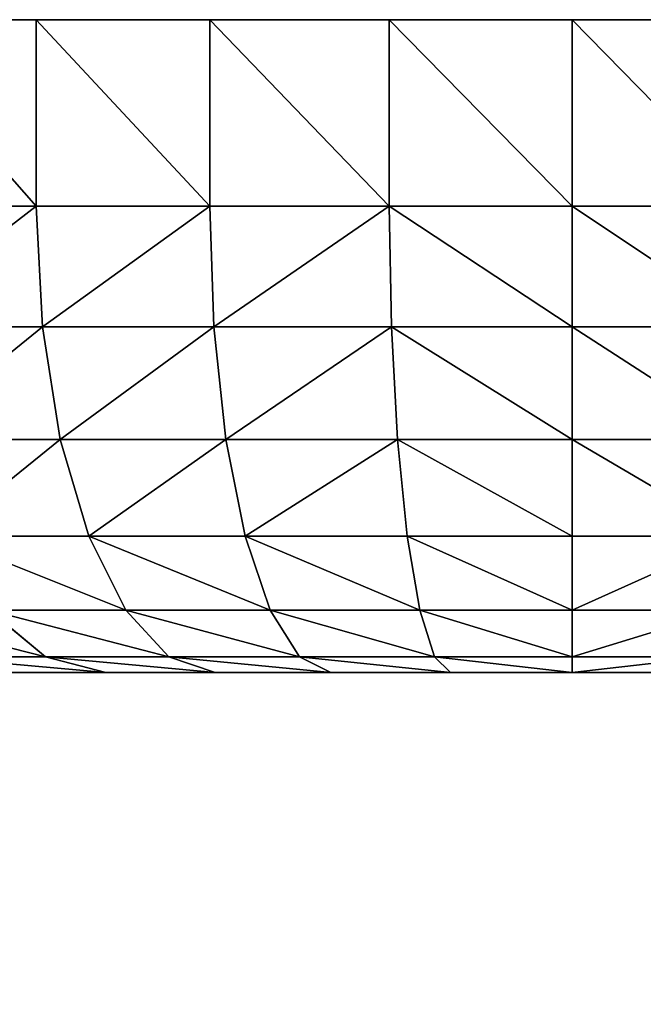
# Model space of a CAD drawing. Extents: x 75.3 to 155.3, y 327.4 to 407.4.
# Drawn here: x 87.1 to 87.8, y 331 to 332 of the extents above; entities that cross this region are included whole.
import ezdxf

# ---------------------------------------------------------------- set-up
doc = ezdxf.new("R2010")
doc.units = 0
doc.header["$MEASUREMENT"] = 0
doc.layers.add('LAYER1', color=252, linetype='CONTINUOUS')

# ---------------------------------------------------------------- blocks, each defined once
blk = doc.blocks.new('GROEP_17')
at = {"layer": 'LAYER1'}
for p, q in [((1.3696, 0.7, 0.5096), (1.5, 0.7, 0.5011)), ((1.5, 0.7, 2.4989), (1.3696, 0.7, 2.4904)), ((1.5, 0.7, 0.5011), (1.6304, 0.7, 0.5096)), ((1.6304, 0.7, 2.4904), (1.5, 0.7, 2.4989)), ((1.5, 0.7, 2.4989), (1.5, 0.683, 2.6286)), ((1.5, 0.7, 0.5011), (1.5, 0.683, 0.3714)), ((1.6304, 0.7, 0.5096), (1.7585, 0.7, 0.5351)), ((1.7585, 0.7, 2.4649), (1.6304, 0.7, 2.4904)), ((1.6473, 0.683, 2.619), (1.6304, 0.7, 2.4904)), ((1.6473, 0.683, 0.381), (1.6304, 0.7, 0.5096)), ((1.7585, 0.7, 0.5351), (1.8823, 0.7, 0.5771)), ((1.8823, 0.7, 2.4229), (1.7585, 0.7, 2.4649)), ((1.7585, 0.7, 2.4649), (1.7921, 0.683, 2.5902)), ((1.7585, 0.7, 0.5351), (1.7921, 0.683, 0.4098)), ((1.8823, 0.7, 0.5771), (1.9995, 0.7, 0.6349)), ((1.9995, 0.7, 2.3651), (1.8823, 0.7, 2.4229)), ((1.9319, 0.683, 2.5427), (1.8823, 0.7, 2.4229)), ((1.9319, 0.683, 0.4573), (1.8823, 0.7, 0.5771)), ((1.9995, 0.7, 0.6349), (2.1081, 0.7, 0.7075)), ((2.1081, 0.7, 2.2925), (1.9995, 0.7, 2.3651)), ((1.9995, 0.7, 0.6349), (2.0643, 0.683, 0.5226)), ((2.0643, 0.683, 2.4774), (1.9995, 0.7, 2.3651)), ((1.5, 0.683, 0.3714), (1.3527, 0.683, 0.381)), ((1.3527, 0.683, 2.619), (1.5, 0.683, 2.6286)), ((1.5, 0.683, 2.6286), (1.6473, 0.683, 2.619)), ((1.5, 0.683, 2.6286), (1.5, 0.633, 2.7495)), ((1.5, 0.683, 0.3714), (1.5, 0.633, 0.2505)), ((1.6473, 0.683, 0.381), (1.5, 0.683, 0.3714)), ((1.6631, 0.633, 2.7388), (1.6473, 0.683, 2.619)), ((1.7921, 0.683, 0.4098), (1.6473, 0.683, 0.381)), ((1.6631, 0.633, 0.2612), (1.6473, 0.683, 0.381)), ((1.6473, 0.683, 2.619), (1.7921, 0.683, 2.5902)), ((1.7921, 0.683, 2.5902), (1.9319, 0.683, 2.5427)), ((1.7921, 0.683, 2.5902), (1.8234, 0.633, 2.7069)), ((1.7921, 0.683, 0.4098), (1.8234, 0.633, 0.2931)), ((1.9319, 0.683, 0.4573), (1.7921, 0.683, 0.4098)), ((1.9781, 0.633, 2.6544), (1.9319, 0.683, 2.5427)), ((2.0643, 0.683, 0.5226), (1.9319, 0.683, 0.4573)), ((1.9781, 0.633, 0.3456), (1.9319, 0.683, 0.4573)), ((1.9319, 0.683, 2.5427), (2.0643, 0.683, 2.4774)), ((2.0643, 0.683, 0.5226), (2.1247, 0.633, 0.4179)), ((2.1247, 0.633, 2.5821), (2.0643, 0.683, 2.4774)), ((2.0643, 0.683, 2.4774), (2.1871, 0.683, 2.3954)), ((2.1871, 0.683, 0.6046), (2.0643, 0.683, 0.5226)), ((1.5, 0.633, 0.2505), (1.3369, 0.633, 0.2612)), ((1.3369, 0.633, 2.7388), (1.5, 0.633, 2.7495)), ((1.5, 0.633, 2.7495), (1.6631, 0.633, 2.7388)), ((1.5, 0.633, 2.7495), (1.5, 0.5536, 2.8532)), ((1.5, 0.633, 0.2505), (1.5, 0.5536, 0.1468)), ((1.6631, 0.633, 0.2612), (1.5, 0.633, 0.2505)), ((1.6766, 0.5536, 2.8417), (1.6631, 0.633, 2.7388)), ((1.8234, 0.633, 0.2931), (1.6631, 0.633, 0.2612)), ((1.6766, 0.5536, 0.1583), (1.6631, 0.633, 0.2612)), ((1.6631, 0.633, 2.7388), (1.8234, 0.633, 2.7069)), ((1.8234, 0.633, 2.7069), (1.9781, 0.633, 2.6544)), ((1.8234, 0.633, 2.7069), (1.8502, 0.5536, 2.8071)), ((1.8234, 0.633, 0.2931), (1.8502, 0.5536, 0.1929)), ((1.9781, 0.633, 0.3456), (1.8234, 0.633, 0.2931)), ((2.0179, 0.5536, 2.7502), (1.9781, 0.633, 2.6544)), ((2.1247, 0.633, 0.4179), (1.9781, 0.633, 0.3456)), ((2.0179, 0.5536, 0.2498), (1.9781, 0.633, 0.3456)), ((1.9781, 0.633, 2.6544), (2.1247, 0.633, 2.5821)), ((1.5, 0.5536, 0.1468), (1.3234, 0.5536, 0.1583)), ((1.3234, 0.5536, 2.8417), (1.5, 0.5536, 2.8532)), ((1.5, 0.5536, 2.8532), (1.6766, 0.5536, 2.8417)), ((1.5, 0.5536, 2.8532), (1.5, 0.45, 2.9329)), ((1.5, 0.5536, 0.1468), (1.5, 0.45, 0.0671)), ((1.6766, 0.5536, 0.1583), (1.5, 0.5536, 0.1468)), ((1.687, 0.45, 2.9206), (1.6766, 0.5536, 2.8417)), ((1.8502, 0.5536, 0.1929), (1.6766, 0.5536, 0.1583)), ((1.687, 0.45, 0.0794), (1.6766, 0.5536, 0.1583)), ((1.6766, 0.5536, 2.8417), (1.8502, 0.5536, 2.8071)), ((1.8502, 0.5536, 2.8071), (2.0179, 0.5536, 2.7502)), ((1.8502, 0.5536, 2.8071), (1.8709, 0.45, 2.884)), ((1.8502, 0.5536, 0.1929), (1.8709, 0.45, 0.116)), ((2.0179, 0.5536, 0.2498), (1.8502, 0.5536, 0.1929)), ((2.0483, 0.45, 2.8238), (2.0179, 0.5536, 2.7502)), ((2.1766, 0.5536, 0.3281), (2.0179, 0.5536, 0.2498)), ((2.0483, 0.45, 0.1762), (2.0179, 0.5536, 0.2498)), ((2.0179, 0.5536, 2.7502), (2.1766, 0.5536, 2.6719)), ((1.5, 0.45, 0.0671), (1.313, 0.45, 0.0794)), ((1.313, 0.45, 2.9206), (1.5, 0.45, 2.9329)), ((1.5, 0.45, 2.9329), (1.687, 0.45, 2.9206)), ((1.5, 0.45, 2.9329), (1.5, 0.3294, 2.9829)), ((1.5, 0.45, 0.0671), (1.5, 0.3294, 0.0171)), ((1.687, 0.45, 0.0794), (1.5, 0.45, 0.0671)), ((1.6936, 0.3294, 2.9702), (1.687, 0.45, 2.9206)), ((1.8709, 0.45, 0.116), (1.687, 0.45, 0.0794)), ((1.6936, 0.3294, 0.0298), (1.687, 0.45, 0.0794)), ((1.687, 0.45, 2.9206), (1.8709, 0.45, 2.884)), ((1.8709, 0.45, 2.884), (2.0483, 0.45, 2.8238)), ((1.8709, 0.45, 2.884), (1.8838, 0.3294, 2.9324)), ((1.8709, 0.45, 0.116), (1.8838, 0.3294, 0.0676)), ((2.0483, 0.45, 0.1762), (1.8709, 0.45, 0.116)), ((2.0675, 0.3294, 2.87), (2.0483, 0.45, 2.8238)), ((2.2164, 0.45, 0.2591), (2.0483, 0.45, 0.1762)), ((2.0675, 0.3294, 0.13), (2.0483, 0.45, 0.1762)), ((2.0483, 0.45, 2.8238), (2.2164, 0.45, 2.7409)), ((1.5, 0.3294, 0.0171), (1.3064, 0.3294, 0.0298)), ((1.3064, 0.3294, 2.9702), (1.5, 0.3294, 2.9829)), ((1.5, 0.3294, 2.9829), (1.6936, 0.3294, 2.9702)), ((1.5, 0.3294, 2.9829), (1.5, 0.2, 3)), ((1.5, 0.3294, 0.0171), (1.5, 0.2)), ((1.6936, 0.3294, 0.0298), (1.5, 0.3294, 0.0171)), ((1.6958, 0.2, 2.9872), (1.6936, 0.3294, 2.9702)), ((1.8838, 0.3294, 0.0676), (1.6936, 0.3294, 0.0298)), ((1.6958, 0.2, 0.0128), (1.6936, 0.3294, 0.0298)), ((1.6936, 0.3294, 2.9702), (1.8838, 0.3294, 2.9324)), ((1.8838, 0.3294, 2.9324), (2.0675, 0.3294, 2.87)), ((1.8838, 0.3294, 2.9324), (1.8882, 0.2, 2.9489)), ((1.8838, 0.3294, 0.0676), (1.8882, 0.2, 0.0511)), ((2.0675, 0.3294, 0.13), (1.8838, 0.3294, 0.0676)), ((2.074, 0.2, 2.8858), (2.0675, 0.3294, 2.87)), ((2.2415, 0.3294, 0.2157), (2.0675, 0.3294, 0.13)), ((2.074, 0.2, 0.1142), (2.0675, 0.3294, 0.13)), ((2.0675, 0.3294, 2.87), (2.2415, 0.3294, 2.7843)), ((1.5, 0.2), (1.3042, 0.2, 0.0128)), ((1.3042, 0.2, 2.9872), (1.5, 0.2, 3)), ((1.5, 0), (1.5, 0.2)), ((1.6958, 0.2, 0.0128), (1.5, 0.2)), ((1.5, 0, 3), (1.5, 0.2, 3)), ((1.5, 0.2, 3), (1.6958, 0.2, 2.9872)), ((1.6958, 0, 0.0128), (1.6958, 0.2, 0.0128)), ((1.8882, 0.2, 0.0511), (1.6958, 0.2, 0.0128)), ((1.6958, 0, 2.9872), (1.6958, 0.2, 2.9872)), ((1.6958, 0.2, 2.9872), (1.8882, 0.2, 2.9489)), ((1.8882, 0, 0.0511), (1.8882, 0.2, 0.0511)), ((1.8882, 0, 2.9489), (1.8882, 0.2, 2.9489)), ((1.8882, 0.2, 2.9489), (2.074, 0.2, 2.8858)), ((2.074, 0.2, 0.1142), (1.8882, 0.2, 0.0511)), ((2.074, 0, 2.8858), (2.074, 0.2, 2.8858)), ((2.074, 0.2, 2.8858), (2.25, 0.2, 2.799)), ((2.074, 0, 0.1142), (2.074, 0.2, 0.1142)), ((2.25, 0.2, 0.201), (2.074, 0.2, 0.1142))]:
    blk.add_line(p, q, dxfattribs=at)
at = {"layer": 'LAYER1', "color": 9}
for p, q in [((1.3042, 0, 0.0128), (1.5, 0)), ((1.5, 0, 3), (1.3042, 0, 2.9872)), ((1.5, 0), (1.6958, 0, 0.0128)), ((1.6958, 0, 2.9872), (1.5, 0, 3)), ((1.6958, 0, 0.0128), (1.8882, 0, 0.0511)), ((1.8882, 0, 2.9489), (1.6958, 0, 2.9872)), ((2.074, 0, 2.8858), (1.8882, 0, 2.9489)), ((1.8882, 0, 0.0511), (2.074, 0, 0.1142)), ((2.25, 0, 2.799), (2.074, 0, 2.8858)), ((2.074, 0, 0.1142), (2.25, 0, 0.201))]:
    blk.add_line(p, q, dxfattribs=at)
mesh = blk.add_polyface(dxfattribs=at)
corners = [(1.3696, 0.7, 0.5096), (1.6304, 0.7, 0.5096), (1.5, 0.7, 0.5011), (1.2415, 0.7, 0.5351), (1.7585, 0.7, 0.5351), (1.1177, 0.7, 0.5771), (1.8823, 0.7, 0.5771), (1.0005, 0.7, 0.6349), (1.9995, 0.7, 0.6349), (2.1081, 0.7, 0.7075), (0.8919, 0.7, 0.7075), (0.7937, 0.7, 0.7937), (2.2063, 0.7, 0.7937), (0.7075, 0.7, 0.8919), (2.2925, 0.7, 0.8919), (0.6349, 0.7, 1.0005), (2.3651, 0.7, 1.0005), (2.4229, 0.7, 1.1177), (0.5771, 0.7, 1.1177), (0.5351, 0.7, 1.2415), (2.4649, 0.7, 1.2415), (0.5096, 0.7, 1.3696), (2.4904, 0.7, 1.3696), (0.5011, 0.7, 1.5), (2.4989, 0.7, 1.5), (0.5096, 0.7, 1.6304), (2.4904, 0.7, 1.6304), (0.5351, 0.7, 1.7585), (2.4649, 0.7, 1.7585), (0.5771, 0.7, 1.8823), (2.4229, 0.7, 1.8823), (0.6349, 0.7, 1.9995), (2.3651, 0.7, 1.9995), (2.2925, 0.7, 2.1081), (0.7075, 0.7, 2.1081), (0.7937, 0.7, 2.2063), (2.2063, 0.7, 2.2063), (0.8919, 0.7, 2.2925), (2.1081, 0.7, 2.2925), (1.9995, 0.7, 2.3651), (1.0005, 0.7, 2.3651), (1.8823, 0.7, 2.4229), (1.1177, 0.7, 2.4229), (1.2415, 0.7, 2.4649), (1.7585, 0.7, 2.4649), (1.3696, 0.7, 2.4904), (1.6304, 0.7, 2.4904), (1.5, 0.7, 2.4989)]
mesh.append_faces([[corners[k] for k in face] for face in [(0, 1, 2), (46, 45, 47)]], dxfattribs={"vtx0": -1, "color": 9})
mesh.append_faces([[corners[k] for k in face] for face in [(1, 3, 4), (4, 5, 6), (6, 7, 8), (8, 7, 9), (9, 11, 12), (12, 13, 14), (14, 15, 16), (16, 15, 17), (17, 19, 20), (20, 21, 22), (22, 23, 24), (24, 25, 26), (26, 27, 28), (28, 29, 30), (30, 31, 32), (32, 31, 33), (33, 35, 36), (36, 37, 38), (38, 37, 39), (39, 40, 41), (41, 43, 44), (44, 45, 46)]], dxfattribs={"vtx0": -1, "vtx1": -1, "color": 9})
mesh.append_faces([[corners[k] for k in face] for face in [(1, 0, 3), (4, 3, 5), (6, 5, 7), (9, 7, 10), (9, 10, 11), (12, 11, 13), (14, 13, 15), (17, 15, 18), (17, 18, 19), (20, 19, 21), (22, 21, 23), (24, 23, 25), (26, 25, 27), (28, 27, 29), (30, 29, 31), (33, 31, 34), (33, 34, 35), (36, 35, 37), (39, 37, 40), (41, 40, 42), (41, 42, 43), (44, 43, 45)]], dxfattribs={"vtx0": -1, "vtx2": -1, "color": 9})
mesh = blk.add_polyface(dxfattribs=at)
corners = [(1.3527, 0.683, 0.381), (1.5, 0.7, 0.5011), (1.5, 0.683, 0.3714), (1.3696, 0.7, 0.5096)]
mesh.append_faces([[corners[k] for k in face] for face in [(0, 1, 2), (1, 0, 3)]], dxfattribs={"vtx0": -1, "color": 9})
mesh = blk.add_polyface(dxfattribs=at)
corners = [(1.3527, 0.683, 2.619), (1.5, 0.7, 2.4989), (1.3696, 0.7, 2.4904), (1.5, 0.683, 2.6286)]
mesh.append_faces([[corners[k] for k in face] for face in [(0, 1, 2), (1, 0, 3)]], dxfattribs={"vtx0": -1, "color": 9})
mesh = blk.add_polyface(dxfattribs=at)
corners = [(1.5, 0.7, 2.4989), (1.6473, 0.683, 2.619), (1.6304, 0.7, 2.4904), (1.5, 0.683, 2.6286)]
mesh.append_faces([[corners[k] for k in face] for face in [(0, 1, 2), (1, 0, 3)]], dxfattribs={"vtx0": -1, "color": 9})
mesh = blk.add_polyface(dxfattribs=at)
corners = [(1.5, 0.7, 0.5011), (1.6473, 0.683, 0.381), (1.5, 0.683, 0.3714), (1.6304, 0.7, 0.5096)]
mesh.append_faces([[corners[k] for k in face] for face in [(0, 1, 2), (1, 0, 3)]], dxfattribs={"vtx0": -1, "color": 9})
mesh = blk.add_polyface(dxfattribs=at)
corners = [(1.6304, 0.7, 0.5096), (1.7921, 0.683, 0.4098), (1.6473, 0.683, 0.381), (1.7585, 0.7, 0.5351)]
mesh.append_faces([[corners[k] for k in face] for face in [(0, 1, 2), (1, 0, 3)]], dxfattribs={"vtx0": -1, "color": 9})
mesh = blk.add_polyface(dxfattribs=at)
corners = [(1.6304, 0.7, 2.4904), (1.7921, 0.683, 2.5902), (1.7585, 0.7, 2.4649), (1.6473, 0.683, 2.619)]
mesh.append_faces([[corners[k] for k in face] for face in [(0, 1, 2), (1, 0, 3)]], dxfattribs={"vtx0": -1, "color": 9})
mesh = blk.add_polyface(dxfattribs=at)
corners = [(1.7585, 0.7, 2.4649), (1.9319, 0.683, 2.5427), (1.8823, 0.7, 2.4229), (1.7921, 0.683, 2.5902)]
mesh.append_faces([[corners[k] for k in face] for face in [(0, 1, 2), (1, 0, 3)]], dxfattribs={"vtx0": -1, "color": 9})
mesh = blk.add_polyface(dxfattribs=at)
corners = [(1.7585, 0.7, 0.5351), (1.9319, 0.683, 0.4573), (1.7921, 0.683, 0.4098), (1.8823, 0.7, 0.5771)]
mesh.append_faces([[corners[k] for k in face] for face in [(0, 1, 2), (1, 0, 3)]], dxfattribs={"vtx0": -1, "color": 9})
mesh = blk.add_polyface(dxfattribs=at)
corners = [(1.8823, 0.7, 0.5771), (2.0643, 0.683, 0.5226), (1.9319, 0.683, 0.4573), (1.9995, 0.7, 0.6349)]
mesh.append_faces([[corners[k] for k in face] for face in [(0, 1, 2), (1, 0, 3)]], dxfattribs={"vtx0": -1, "color": 9})
mesh = blk.add_polyface(dxfattribs=at)
corners = [(1.8823, 0.7, 2.4229), (2.0643, 0.683, 2.4774), (1.9995, 0.7, 2.3651), (1.9319, 0.683, 2.5427)]
mesh.append_faces([[corners[k] for k in face] for face in [(0, 1, 2), (1, 0, 3)]], dxfattribs={"vtx0": -1, "color": 9})
mesh = blk.add_polyface(dxfattribs=at)
corners = [(1.9995, 0.7, 2.3651), (2.1871, 0.683, 2.3954), (2.1081, 0.7, 2.2925), (2.0643, 0.683, 2.4774)]
mesh.append_faces([[corners[k] for k in face] for face in [(0, 1, 2), (1, 0, 3)]], dxfattribs={"vtx0": -1, "color": 9})
mesh = blk.add_polyface(dxfattribs=at)
corners = [(1.9995, 0.7, 0.6349), (2.1871, 0.683, 0.6046), (2.0643, 0.683, 0.5226), (2.1081, 0.7, 0.7075)]
mesh.append_faces([[corners[k] for k in face] for face in [(0, 1, 2), (1, 0, 3)]], dxfattribs={"vtx0": -1, "color": 9})
mesh = blk.add_polyface(dxfattribs=at)
corners = [(1.3369, 0.633, 0.2612), (1.5, 0.683, 0.3714), (1.5, 0.633, 0.2505), (1.3527, 0.683, 0.381)]
mesh.append_faces([[corners[k] for k in face] for face in [(0, 1, 2), (1, 0, 3)]], dxfattribs={"vtx0": -1, "color": 9})
mesh = blk.add_polyface(dxfattribs=at)
corners = [(1.3369, 0.633, 2.7388), (1.5, 0.683, 2.6286), (1.3527, 0.683, 2.619), (1.5, 0.633, 2.7495)]
mesh.append_faces([[corners[k] for k in face] for face in [(0, 1, 2), (1, 0, 3)]], dxfattribs={"vtx0": -1, "color": 9})
mesh = blk.add_polyface(dxfattribs=at)
corners = [(1.5, 0.683, 2.6286), (1.6631, 0.633, 2.7388), (1.6473, 0.683, 2.619), (1.5, 0.633, 2.7495)]
mesh.append_faces([[corners[k] for k in face] for face in [(0, 1, 2), (1, 0, 3)]], dxfattribs={"vtx0": -1, "color": 9})
mesh = blk.add_polyface(dxfattribs=at)
corners = [(1.5, 0.683, 0.3714), (1.6631, 0.633, 0.2612), (1.5, 0.633, 0.2505), (1.6473, 0.683, 0.381)]
mesh.append_faces([[corners[k] for k in face] for face in [(0, 1, 2), (1, 0, 3)]], dxfattribs={"vtx0": -1, "color": 9})
mesh = blk.add_polyface(dxfattribs=at)
corners = [(1.6473, 0.683, 0.381), (1.8234, 0.633, 0.2931), (1.6631, 0.633, 0.2612), (1.7921, 0.683, 0.4098)]
mesh.append_faces([[corners[k] for k in face] for face in [(0, 1, 2), (1, 0, 3)]], dxfattribs={"vtx0": -1, "color": 9})
mesh = blk.add_polyface(dxfattribs=at)
corners = [(1.6473, 0.683, 2.619), (1.8234, 0.633, 2.7069), (1.7921, 0.683, 2.5902), (1.6631, 0.633, 2.7388)]
mesh.append_faces([[corners[k] for k in face] for face in [(0, 1, 2), (1, 0, 3)]], dxfattribs={"vtx0": -1, "color": 9})
mesh = blk.add_polyface(dxfattribs=at)
corners = [(1.7921, 0.683, 2.5902), (1.9781, 0.633, 2.6544), (1.9319, 0.683, 2.5427), (1.8234, 0.633, 2.7069)]
mesh.append_faces([[corners[k] for k in face] for face in [(0, 1, 2), (1, 0, 3)]], dxfattribs={"vtx0": -1, "color": 9})
mesh = blk.add_polyface(dxfattribs=at)
corners = [(1.7921, 0.683, 0.4098), (1.9781, 0.633, 0.3456), (1.8234, 0.633, 0.2931), (1.9319, 0.683, 0.4573)]
mesh.append_faces([[corners[k] for k in face] for face in [(0, 1, 2), (1, 0, 3)]], dxfattribs={"vtx0": -1, "color": 9})
mesh = blk.add_polyface(dxfattribs=at)
corners = [(1.9319, 0.683, 0.4573), (2.1247, 0.633, 0.4179), (1.9781, 0.633, 0.3456), (2.0643, 0.683, 0.5226)]
mesh.append_faces([[corners[k] for k in face] for face in [(0, 1, 2), (1, 0, 3)]], dxfattribs={"vtx0": -1, "color": 9})
mesh = blk.add_polyface(dxfattribs=at)
corners = [(1.9319, 0.683, 2.5427), (2.1247, 0.633, 2.5821), (2.0643, 0.683, 2.4774), (1.9781, 0.633, 2.6544)]
mesh.append_faces([[corners[k] for k in face] for face in [(0, 1, 2), (1, 0, 3)]], dxfattribs={"vtx0": -1, "color": 9})
mesh = blk.add_polyface(dxfattribs=at)
corners = [(2.0643, 0.683, 2.4774), (2.2606, 0.633, 2.4913), (2.1871, 0.683, 2.3954), (2.1247, 0.633, 2.5821)]
mesh.append_faces([[corners[k] for k in face] for face in [(0, 1, 2), (1, 0, 3)]], dxfattribs={"vtx0": -1, "color": 9})
mesh = blk.add_polyface(dxfattribs=at)
corners = [(2.0643, 0.683, 0.5226), (2.2606, 0.633, 0.5087), (2.1247, 0.633, 0.4179), (2.1871, 0.683, 0.6046)]
mesh.append_faces([[corners[k] for k in face] for face in [(0, 1, 2), (1, 0, 3)]], dxfattribs={"vtx0": -1, "color": 9})
mesh = blk.add_polyface(dxfattribs=at)
corners = [(1.3234, 0.5536, 0.1583), (1.5, 0.633, 0.2505), (1.5, 0.5536, 0.1468), (1.3369, 0.633, 0.2612)]
mesh.append_faces([[corners[k] for k in face] for face in [(0, 1, 2), (1, 0, 3)]], dxfattribs={"vtx0": -1, "color": 9})
mesh = blk.add_polyface(dxfattribs=at)
corners = [(1.3234, 0.5536, 2.8417), (1.5, 0.633, 2.7495), (1.3369, 0.633, 2.7388), (1.5, 0.5536, 2.8532)]
mesh.append_faces([[corners[k] for k in face] for face in [(0, 1, 2), (1, 0, 3)]], dxfattribs={"vtx0": -1, "color": 9})
mesh = blk.add_polyface(dxfattribs=at)
corners = [(1.5, 0.633, 2.7495), (1.6766, 0.5536, 2.8417), (1.6631, 0.633, 2.7388), (1.5, 0.5536, 2.8532)]
mesh.append_faces([[corners[k] for k in face] for face in [(0, 1, 2), (1, 0, 3)]], dxfattribs={"vtx0": -1, "color": 9})
mesh = blk.add_polyface(dxfattribs=at)
corners = [(1.5, 0.633, 0.2505), (1.6766, 0.5536, 0.1583), (1.5, 0.5536, 0.1468), (1.6631, 0.633, 0.2612)]
mesh.append_faces([[corners[k] for k in face] for face in [(0, 1, 2), (1, 0, 3)]], dxfattribs={"vtx0": -1, "color": 9})
mesh = blk.add_polyface(dxfattribs=at)
corners = [(1.6631, 0.633, 0.2612), (1.8502, 0.5536, 0.1929), (1.6766, 0.5536, 0.1583), (1.8234, 0.633, 0.2931)]
mesh.append_faces([[corners[k] for k in face] for face in [(0, 1, 2), (1, 0, 3)]], dxfattribs={"vtx0": -1, "color": 9})
mesh = blk.add_polyface(dxfattribs=at)
corners = [(1.6631, 0.633, 2.7388), (1.8502, 0.5536, 2.8071), (1.8234, 0.633, 2.7069), (1.6766, 0.5536, 2.8417)]
mesh.append_faces([[corners[k] for k in face] for face in [(0, 1, 2), (1, 0, 3)]], dxfattribs={"vtx0": -1, "color": 9})
mesh = blk.add_polyface(dxfattribs=at)
corners = [(1.8234, 0.633, 2.7069), (2.0179, 0.5536, 2.7502), (1.9781, 0.633, 2.6544), (1.8502, 0.5536, 2.8071)]
mesh.append_faces([[corners[k] for k in face] for face in [(0, 1, 2), (1, 0, 3)]], dxfattribs={"vtx0": -1, "color": 9})
mesh = blk.add_polyface(dxfattribs=at)
corners = [(1.8234, 0.633, 0.2931), (2.0179, 0.5536, 0.2498), (1.8502, 0.5536, 0.1929), (1.9781, 0.633, 0.3456)]
mesh.append_faces([[corners[k] for k in face] for face in [(0, 1, 2), (1, 0, 3)]], dxfattribs={"vtx0": -1, "color": 9})
mesh = blk.add_polyface(dxfattribs=at)
corners = [(1.9781, 0.633, 0.3456), (2.1766, 0.5536, 0.3281), (2.0179, 0.5536, 0.2498), (2.1247, 0.633, 0.4179)]
mesh.append_faces([[corners[k] for k in face] for face in [(0, 1, 2), (1, 0, 3)]], dxfattribs={"vtx0": -1, "color": 9})
mesh = blk.add_polyface(dxfattribs=at)
corners = [(1.9781, 0.633, 2.6544), (2.1766, 0.5536, 2.6719), (2.1247, 0.633, 2.5821), (2.0179, 0.5536, 2.7502)]
mesh.append_faces([[corners[k] for k in face] for face in [(0, 1, 2), (1, 0, 3)]], dxfattribs={"vtx0": -1, "color": 9})
mesh = blk.add_polyface(dxfattribs=at)
corners = [(1.3234, 0.5536, 0.1583), (1.5, 0.45, 0.0671), (1.313, 0.45, 0.0794), (1.5, 0.5536, 0.1468)]
mesh.append_faces([[corners[k] for k in face] for face in [(0, 1, 2), (1, 0, 3)]], dxfattribs={"vtx0": -1, "color": 9})
mesh = blk.add_polyface(dxfattribs=at)
corners = [(1.5, 0.45, 2.9329), (1.3234, 0.5536, 2.8417), (1.313, 0.45, 2.9206), (1.5, 0.5536, 2.8532)]
mesh.append_faces([[corners[k] for k in face] for face in [(0, 1, 2), (1, 0, 3)]], dxfattribs={"vtx0": -1, "color": 9})
mesh = blk.add_polyface(dxfattribs=at)
corners = [(1.687, 0.45, 2.9206), (1.5, 0.5536, 2.8532), (1.5, 0.45, 2.9329), (1.6766, 0.5536, 2.8417)]
mesh.append_faces([[corners[k] for k in face] for face in [(0, 1, 2), (1, 0, 3)]], dxfattribs={"vtx0": -1, "color": 9})
mesh = blk.add_polyface(dxfattribs=at)
corners = [(1.5, 0.5536, 0.1468), (1.687, 0.45, 0.0794), (1.5, 0.45, 0.0671), (1.6766, 0.5536, 0.1583)]
mesh.append_faces([[corners[k] for k in face] for face in [(0, 1, 2), (1, 0, 3)]], dxfattribs={"vtx0": -1, "color": 9})
mesh = blk.add_polyface(dxfattribs=at)
corners = [(1.8502, 0.5536, 0.1929), (1.687, 0.45, 0.0794), (1.6766, 0.5536, 0.1583), (1.8709, 0.45, 0.116)]
mesh.append_faces([[corners[k] for k in face] for face in [(0, 1, 2), (1, 0, 3)]], dxfattribs={"vtx0": -1, "color": 9})
mesh = blk.add_polyface(dxfattribs=at)
corners = [(1.687, 0.45, 2.9206), (1.8502, 0.5536, 2.8071), (1.6766, 0.5536, 2.8417), (1.8709, 0.45, 2.884)]
mesh.append_faces([[corners[k] for k in face] for face in [(0, 1, 2), (1, 0, 3)]], dxfattribs={"vtx0": -1, "color": 9})
mesh = blk.add_polyface(dxfattribs=at)
corners = [(1.8709, 0.45, 2.884), (2.0179, 0.5536, 2.7502), (1.8502, 0.5536, 2.8071), (2.0483, 0.45, 2.8238)]
mesh.append_faces([[corners[k] for k in face] for face in [(0, 1, 2), (1, 0, 3)]], dxfattribs={"vtx0": -1, "color": 9})
mesh = blk.add_polyface(dxfattribs=at)
corners = [(2.0179, 0.5536, 0.2498), (1.8709, 0.45, 0.116), (1.8502, 0.5536, 0.1929), (2.0483, 0.45, 0.1762)]
mesh.append_faces([[corners[k] for k in face] for face in [(0, 1, 2), (1, 0, 3)]], dxfattribs={"vtx0": -1, "color": 9})
mesh = blk.add_polyface(dxfattribs=at)
corners = [(2.1766, 0.5536, 0.3281), (2.0483, 0.45, 0.1762), (2.0179, 0.5536, 0.2498), (2.2164, 0.45, 0.2591)]
mesh.append_faces([[corners[k] for k in face] for face in [(0, 1, 2), (1, 0, 3)]], dxfattribs={"vtx0": -1, "color": 9})
mesh = blk.add_polyface(dxfattribs=at)
corners = [(2.0483, 0.45, 2.8238), (2.1766, 0.5536, 2.6719), (2.0179, 0.5536, 2.7502), (2.2164, 0.45, 2.7409)]
mesh.append_faces([[corners[k] for k in face] for face in [(0, 1, 2), (1, 0, 3)]], dxfattribs={"vtx0": -1, "color": 9})
mesh = blk.add_polyface(dxfattribs=at)
corners = [(1.313, 0.45, 0.0794), (1.5, 0.3294, 0.0171), (1.3064, 0.3294, 0.0298), (1.5, 0.45, 0.0671)]
mesh.append_faces([[corners[k] for k in face] for face in [(0, 1, 2), (1, 0, 3)]], dxfattribs={"vtx0": -1, "color": 9})
mesh = blk.add_polyface(dxfattribs=at)
corners = [(1.5, 0.3294, 2.9829), (1.313, 0.45, 2.9206), (1.3064, 0.3294, 2.9702), (1.5, 0.45, 2.9329)]
mesh.append_faces([[corners[k] for k in face] for face in [(0, 1, 2), (1, 0, 3)]], dxfattribs={"vtx0": -1, "color": 9})
mesh = blk.add_polyface(dxfattribs=at)
corners = [(1.6936, 0.3294, 2.9702), (1.5, 0.45, 2.9329), (1.5, 0.3294, 2.9829), (1.687, 0.45, 2.9206)]
mesh.append_faces([[corners[k] for k in face] for face in [(0, 1, 2), (1, 0, 3)]], dxfattribs={"vtx0": -1, "color": 9})
mesh = blk.add_polyface(dxfattribs=at)
corners = [(1.5, 0.45, 0.0671), (1.6936, 0.3294, 0.0298), (1.5, 0.3294, 0.0171), (1.687, 0.45, 0.0794)]
mesh.append_faces([[corners[k] for k in face] for face in [(0, 1, 2), (1, 0, 3)]], dxfattribs={"vtx0": -1, "color": 9})
mesh = blk.add_polyface(dxfattribs=at)
corners = [(1.8709, 0.45, 0.116), (1.6936, 0.3294, 0.0298), (1.687, 0.45, 0.0794), (1.8838, 0.3294, 0.0676)]
mesh.append_faces([[corners[k] for k in face] for face in [(0, 1, 2), (1, 0, 3)]], dxfattribs={"vtx0": -1, "color": 9})
mesh = blk.add_polyface(dxfattribs=at)
corners = [(1.6936, 0.3294, 2.9702), (1.8709, 0.45, 2.884), (1.687, 0.45, 2.9206), (1.8838, 0.3294, 2.9324)]
mesh.append_faces([[corners[k] for k in face] for face in [(0, 1, 2), (1, 0, 3)]], dxfattribs={"vtx0": -1, "color": 9})
mesh = blk.add_polyface(dxfattribs=at)
corners = [(1.8838, 0.3294, 2.9324), (2.0483, 0.45, 2.8238), (1.8709, 0.45, 2.884), (2.0675, 0.3294, 2.87)]
mesh.append_faces([[corners[k] for k in face] for face in [(0, 1, 2), (1, 0, 3)]], dxfattribs={"vtx0": -1, "color": 9})
mesh = blk.add_polyface(dxfattribs=at)
corners = [(2.0483, 0.45, 0.1762), (1.8838, 0.3294, 0.0676), (1.8709, 0.45, 0.116), (2.0675, 0.3294, 0.13)]
mesh.append_faces([[corners[k] for k in face] for face in [(0, 1, 2), (1, 0, 3)]], dxfattribs={"vtx0": -1, "color": 9})
mesh = blk.add_polyface(dxfattribs=at)
corners = [(2.2164, 0.45, 0.2591), (2.0675, 0.3294, 0.13), (2.0483, 0.45, 0.1762), (2.2415, 0.3294, 0.2157)]
mesh.append_faces([[corners[k] for k in face] for face in [(0, 1, 2), (1, 0, 3)]], dxfattribs={"vtx0": -1, "color": 9})
mesh = blk.add_polyface(dxfattribs=at)
corners = [(2.0675, 0.3294, 2.87), (2.2164, 0.45, 2.7409), (2.0483, 0.45, 2.8238), (2.2415, 0.3294, 2.7843)]
mesh.append_faces([[corners[k] for k in face] for face in [(0, 1, 2), (1, 0, 3)]], dxfattribs={"vtx0": -1, "color": 9})
mesh = blk.add_polyface(dxfattribs=at)
corners = [(1.3064, 0.3294, 0.0298), (1.5, 0.2), (1.3042, 0.2, 0.0128), (1.5, 0.3294, 0.0171)]
mesh.append_faces([[corners[k] for k in face] for face in [(0, 1, 2), (1, 0, 3)]], dxfattribs={"vtx0": -1, "color": 9})
mesh = blk.add_polyface(dxfattribs=at)
corners = [(1.5, 0.2, 3), (1.3064, 0.3294, 2.9702), (1.3042, 0.2, 2.9872), (1.5, 0.3294, 2.9829)]
mesh.append_faces([[corners[k] for k in face] for face in [(0, 1, 2), (1, 0, 3)]], dxfattribs={"vtx0": -1, "color": 9})
mesh = blk.add_polyface(dxfattribs=at)
corners = [(1.6958, 0.2, 2.9872), (1.5, 0.3294, 2.9829), (1.5, 0.2, 3), (1.6936, 0.3294, 2.9702)]
mesh.append_faces([[corners[k] for k in face] for face in [(0, 1, 2), (1, 0, 3)]], dxfattribs={"vtx0": -1, "color": 9})
mesh = blk.add_polyface(dxfattribs=at)
corners = [(1.5, 0.3294, 0.0171), (1.6958, 0.2, 0.0128), (1.5, 0.2), (1.6936, 0.3294, 0.0298)]
mesh.append_faces([[corners[k] for k in face] for face in [(0, 1, 2), (1, 0, 3)]], dxfattribs={"vtx0": -1, "color": 9})
mesh = blk.add_polyface(dxfattribs=at)
corners = [(1.8838, 0.3294, 0.0676), (1.6958, 0.2, 0.0128), (1.6936, 0.3294, 0.0298), (1.8882, 0.2, 0.0511)]
mesh.append_faces([[corners[k] for k in face] for face in [(0, 1, 2), (1, 0, 3)]], dxfattribs={"vtx0": -1, "color": 9})
mesh = blk.add_polyface(dxfattribs=at)
corners = [(1.6958, 0.2, 2.9872), (1.8838, 0.3294, 2.9324), (1.6936, 0.3294, 2.9702), (1.8882, 0.2, 2.9489)]
mesh.append_faces([[corners[k] for k in face] for face in [(0, 1, 2), (1, 0, 3)]], dxfattribs={"vtx0": -1, "color": 9})
mesh = blk.add_polyface(dxfattribs=at)
corners = [(1.8882, 0.2, 2.9489), (2.0675, 0.3294, 2.87), (1.8838, 0.3294, 2.9324), (2.074, 0.2, 2.8858)]
mesh.append_faces([[corners[k] for k in face] for face in [(0, 1, 2), (1, 0, 3)]], dxfattribs={"vtx0": -1, "color": 9})
mesh = blk.add_polyface(dxfattribs=at)
corners = [(2.0675, 0.3294, 0.13), (1.8882, 0.2, 0.0511), (1.8838, 0.3294, 0.0676), (2.074, 0.2, 0.1142)]
mesh.append_faces([[corners[k] for k in face] for face in [(0, 1, 2), (1, 0, 3)]], dxfattribs={"vtx0": -1, "color": 9})
mesh = blk.add_polyface(dxfattribs=at)
corners = [(2.2415, 0.3294, 0.2157), (2.074, 0.2, 0.1142), (2.0675, 0.3294, 0.13), (2.25, 0.2, 0.201)]
mesh.append_faces([[corners[k] for k in face] for face in [(0, 1, 2), (1, 0, 3)]], dxfattribs={"vtx0": -1, "color": 9})
mesh = blk.add_polyface(dxfattribs=at)
corners = [(2.074, 0.2, 2.8858), (2.2415, 0.3294, 2.7843), (2.0675, 0.3294, 2.87), (2.25, 0.2, 2.799)]
mesh.append_faces([[corners[k] for k in face] for face in [(0, 1, 2), (1, 0, 3)]], dxfattribs={"vtx0": -1, "color": 9})
mesh = blk.add_polyface(dxfattribs=at)
corners = [(1.3042, 0.2, 0.0128), (1.5, 0), (1.3042, 0, 0.0128), (1.5, 0.2)]
mesh.append_faces([[corners[k] for k in face] for face in [(0, 1, 2), (1, 0, 3)]], dxfattribs={"vtx0": -1, "color": 9})
mesh = blk.add_polyface(dxfattribs=at)
corners = [(1.5, 0, 3), (1.3042, 0.2, 2.9872), (1.3042, 0, 2.9872), (1.5, 0.2, 3)]
mesh.append_faces([[corners[k] for k in face] for face in [(0, 1, 2), (1, 0, 3)]], dxfattribs={"vtx0": -1, "color": 9})
mesh = blk.add_polyface(dxfattribs=at)
corners = [(1.5, 0.2), (1.6958, 0, 0.0128), (1.5, 0), (1.6958, 0.2, 0.0128)]
mesh.append_faces([[corners[k] for k in face] for face in [(0, 1, 2), (1, 0, 3)]], dxfattribs={"vtx0": -1, "color": 9})
mesh = blk.add_polyface(dxfattribs=at)
corners = [(1.6958, 0, 2.9872), (1.5, 0.2, 3), (1.5, 0, 3), (1.6958, 0.2, 2.9872)]
mesh.append_faces([[corners[k] for k in face] for face in [(0, 1, 2), (1, 0, 3)]], dxfattribs={"vtx0": -1, "color": 9})
mesh = blk.add_polyface(dxfattribs=at)
corners = [(1.6958, 0.2, 0.0128), (1.8882, 0, 0.0511), (1.6958, 0, 0.0128), (1.8882, 0.2, 0.0511)]
mesh.append_faces([[corners[k] for k in face] for face in [(0, 1, 2), (1, 0, 3)]], dxfattribs={"vtx0": -1, "color": 9})
mesh = blk.add_polyface(dxfattribs=at)
corners = [(1.8882, 0, 2.9489), (1.6958, 0.2, 2.9872), (1.6958, 0, 2.9872), (1.8882, 0.2, 2.9489)]
mesh.append_faces([[corners[k] for k in face] for face in [(0, 1, 2), (1, 0, 3)]], dxfattribs={"vtx0": -1, "color": 9})
mesh = blk.add_polyface(dxfattribs=at)
corners = [(2.074, 0, 2.8858), (1.8882, 0.2, 2.9489), (1.8882, 0, 2.9489), (2.074, 0.2, 2.8858)]
mesh.append_faces([[corners[k] for k in face] for face in [(0, 1, 2), (1, 0, 3)]], dxfattribs={"vtx0": -1, "color": 9})
mesh = blk.add_polyface(dxfattribs=at)
corners = [(1.8882, 0.2, 0.0511), (2.074, 0, 0.1142), (1.8882, 0, 0.0511), (2.074, 0.2, 0.1142)]
mesh.append_faces([[corners[k] for k in face] for face in [(0, 1, 2), (1, 0, 3)]], dxfattribs={"vtx0": -1, "color": 9})
mesh = blk.add_polyface(dxfattribs=at)
corners = [(2.25, 0, 2.799), (2.074, 0.2, 2.8858), (2.074, 0, 2.8858), (2.25, 0.2, 2.799)]
mesh.append_faces([[corners[k] for k in face] for face in [(0, 1, 2), (1, 0, 3)]], dxfattribs={"vtx0": -1, "color": 9})
mesh = blk.add_polyface(dxfattribs=at)
corners = [(2.074, 0.2, 0.1142), (2.25, 0, 0.201), (2.074, 0, 0.1142), (2.25, 0.2, 0.201)]
mesh.append_faces([[corners[k] for k in face] for face in [(0, 1, 2), (1, 0, 3)]], dxfattribs={"vtx0": -1, "color": 9})
blk = doc.blocks.new('GROEP_6')
at = {"layer": 'LAYER1', "color": 250}
mesh = blk.add_polyface(dxfattribs=at)
corners = [(99.776, 14.3), (20.176, 0.2), (20.176, 14.3), (99.776, 0.2)]
mesh.append_faces([[corners[k] for k in face] for face in [(0, 1, 2), (1, 0, 3)]], dxfattribs={"vtx0": -1, "color": 250})
mesh = blk.add_polyface(dxfattribs=at)
corners = [(99.776, 0.2, 5), (20.176, 14.3, 5), (20.176, 0.2, 5), (99.776, 14.3, 5)]
mesh.append_faces([[corners[k] for k in face] for face in [(0, 1, 2), (1, 0, 3)]], dxfattribs={"vtx0": -1, "color": 250})
blk = doc.blocks.new('GROEP_9')
at = {"layer": 'LAYER1'}
blk.add_blockref('GROEP_6', (0, -0.5), dxfattribs=at)

msp = doc.modelspace()

# ---------------------------------------------------------------- block references
at = {"layer": 'LAYER1'}
msp.add_blockref('GROEP_9', (55.2814, 327.8511, 105.7751), dxfattribs=at)
at = {"layer": 'LAYER1', "rotation": -179.9999974386618}
msp.add_blockref('GROEP_17', (89.2145, 332.0318, 99.5485), dxfattribs=at)

doc.saveas('drawing.dxf')
